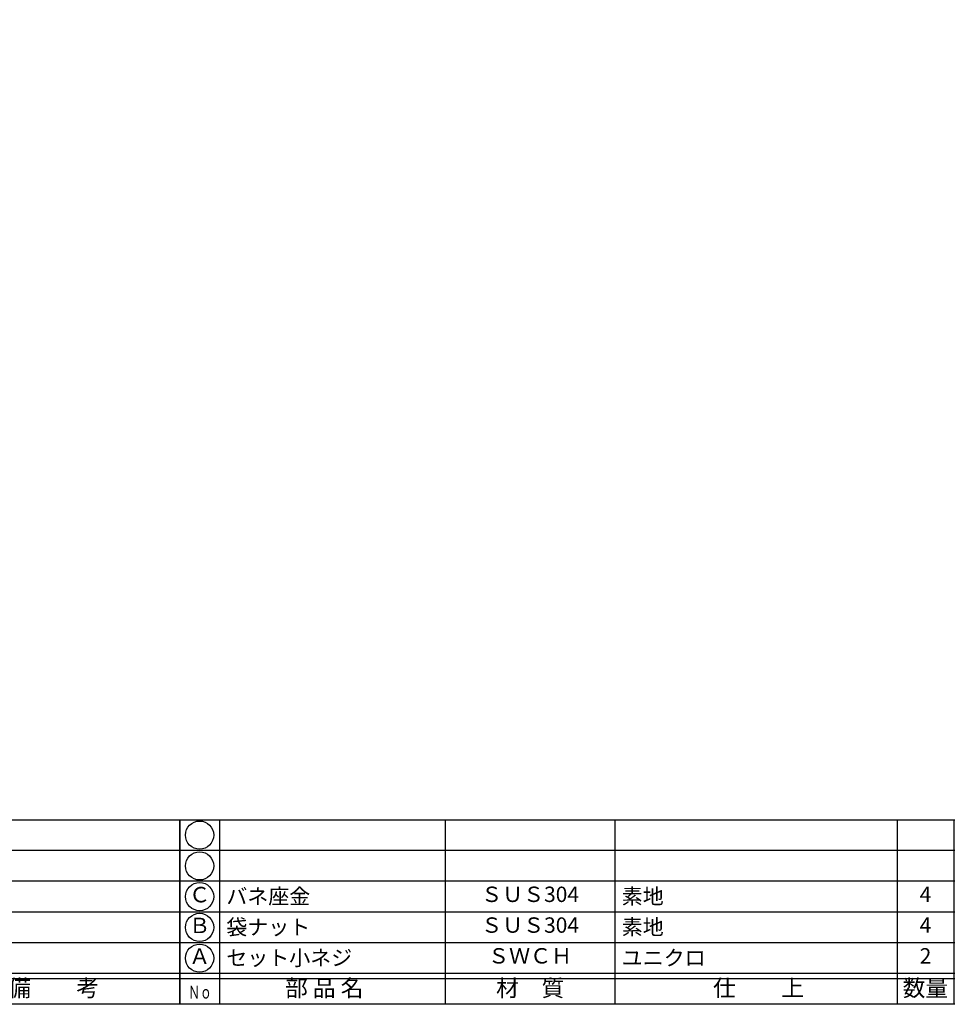
# Model space of a CAD drawing. Units: inches. Extents: x 746 to 1553, y 72 to 632.
# Drawn here: x 943 to 1124, y 72 to 265 of the extents above; entities that cross this region are included whole.
import ezdxf
from ezdxf.enums import TextEntityAlignment as Align

# ---------------------------------------------------------------- set-up
doc = ezdxf.new("R2010")
doc.units = ezdxf.units.IN
doc.header["$MEASUREMENT"] = 0
for name, color, linetype in [('図枠', 7, 'Continuous'), ('図枠-文字', 4, 'Continuous'), ('図枠-細線', 251, 'Continuous'), ('図枠-部品名称', 253, 'Continuous')]:
    doc.layers.add(name, color=color, linetype=linetype)
doc.styles.add('STD', font='TXT.shx', dxfattribs={"bigfont": 'bigfont.shx'})

# ---------------------------------------------------------------- blocks, each defined once
blk = doc.blocks.new('A$C337F4ABC')
for p, q in [((7.2, 36.81), (7.2, 0.81)), ((51.29, 36.81), (51.29, 0.81)), ((84.36, 36.81), (84.36, 0.81)), ((139.47, 36.81), (139.47, 0.81)), ((150.49, 36.81), (150.49, 0.81)), ((198.99, 6.81), (-0.51, 6.81))]:
    blk.add_line(p, q)
for centre in [(3.34, 33.81), (3.34, 27.81), (3.34, 21.81), (3.34, 15.81), (3.34, 9.81)]:
    blk.add_circle(centre, 2.75)
at = {"layer": '図枠'}
blk.add_lwpolyline([(-0.51, 36.81), (198.99, 36.81), (198.99, 0.81), (-0.51, 0.81)], close=True, dxfattribs=at)
at = {"layer": '図枠-細線'}
for p, q in [((198.99, 30.81), (-0.51, 30.81)), ((198.99, 24.81), (-0.51, 24.81)), ((198.99, 18.81), (-0.51, 18.81)), ((198.99, 12.81), (-0.51, 12.81)), ((198.99, 5.81), (-0.51, 5.81))]:
    blk.add_line(p, q, dxfattribs=at)
at = {"layer": '図枠-文字', "style": 'STD'}
for s, p in [('部 品 名', (27.66, 3.56)), ('材\u3000質', (67.85, 3.56)), ('仕\u3000\u3000上', (112.41, 3.56)), ('数量', (144.96, 3.56)), ('備\u3000\u3000考', (174.35, 3.56))]:
    blk.add_text(s, height=3.25, dxfattribs=at).set_placement(p, align=Align.MIDDLE)
at = {"layer": '図枠-文字', "color": 4, "style": 'STD', "width": 0.950181}
blk.add_text('Ｎｏ', height=2.5, dxfattribs=at).set_placement((1.12, 1.93), (5.71, 1.93), align=Align.FIT)

msp = doc.modelspace()

# ---------------------------------------------------------------- linework, layer by layer
at = {"layer": '図枠'}
msp.add_lwpolyline([(745.942, 632.464), (1552.942, 632.464), (1552.942, 72.464), (745.942, 72.464)], close=True, dxfattribs=at)

# ---------------------------------------------------------------- block references
for p in [(775.456, 71.656), (974.956, 71.656)]:
    msp.add_blockref('A$C337F4ABC', p, dxfattribs=at)

# ---------------------------------------------------------------- texts
at = {"layer": '図枠-部品名称', "style": 'STD'}
for s, p in [('Ｃ', (978.307, 93.464)), ('ＳＵＳ304', (1042.785, 93.532)), ('4', (1119.94, 93.532)), ('Ｂ', (978.307, 87.464)), ('ＳＵＳ304', (1042.785, 87.532)), ('4', (1119.94, 87.532)), ('Ａ', (978.307, 81.464)), ('ＳＷＣＨ', (1042.785, 81.532)), ('2', (1119.94, 81.532))]:
    msp.add_text(s, height=3, dxfattribs=at).set_placement(p, align=Align.MIDDLE)
for s, p in [('バネ座金', (983.517, 93.532)), ('素地', (1060.671, 93.532)), ('袋ナット', (983.517, 87.532)), ('素地', (1060.671, 87.532)), ('セット小ネジ', (983.517, 81.532)), ('ユニクロ', (1060.671, 81.532))]:
    msp.add_text(s, height=3, dxfattribs=at).set_placement(p, align=Align.MIDDLE_LEFT)

doc.saveas('drawing.dxf')
